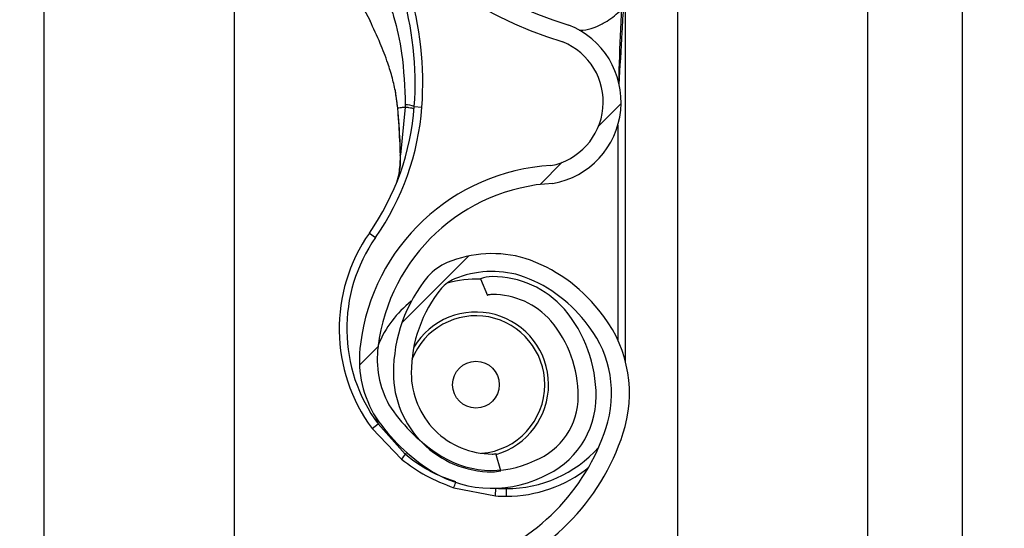
# Model space of a CAD drawing. Units: inches. Extents: x 170 to 284, y 215 to 248.
# Drawn here: x 186 to 186, y 241 to 241 of the extents above; entities that cross this region are included whole.
import ezdxf

# ---------------------------------------------------------------- set-up
doc = ezdxf.new("R2010")
doc.units = ezdxf.units.IN
doc.header["$LTSCALE"] = 0.25
doc.header["$MEASUREMENT"] = 0
doc.layers.add('ANNOTATIONS', color=1, linetype='Continuous')
doc.layers.add('LH BENCH MOUNT', color=7, linetype='Continuous')
doc.styles.add('ARIAL', font='arial.ttf', dxfattribs={"height": 0.09375})
doc.dimstyles.new('STANDARD$0', dxfattribs={"dimtxt": 0.09375, "dimasz": 0.09375, "dimexe": 0.03125, "dimexo": 0.046875, "dimgap": 0.09, "dimtad": 0, "dimtih": 1, "dimtoh": 1, "dimdec": 4, "dimzin": 0, "dimdsep": 46, "dimtxsty": 'ARIAL', "dimcen": 0.09, "dimadec": 0, "dimazin": 0, "dimtfac": 1, "dimtdec": 4, "dimtofl": 0, "dimtmove": 0, "dimatfit": 1, "dimfxl": 1, "dimtolj": 1, "dimtzin": 0, "dimarcsym": 0})
pattern_1 = [(45, (176.0930244728328, 238.0091787048651), (-0.03026527066971246, 0.03026527066971246), [])]

# ---------------------------------------------------------------- blocks, each defined once
blk = doc.blocks.new('*D114')
at = {"layer": 'ANNOTATIONS', "color": 0, "lineweight": -2, "transparency": 16777216}
for p, q in [((186.1492924162561, 243.6642684604053), (187.5897358510833, 243.6642684604053)), ((187.5584858510833, 243.5705184604053), (187.5584858510833, 241.8503426933)), ((187.5584858510833, 239.6953067624841), (187.5584858510833, 241.4154825295893)), ((186.8279608003696, 239.6015567624841), (187.5897358510833, 239.6015567624841))]:
    blk.add_line(p, q, dxfattribs=at)
at = {"layer": 'ANNOTATIONS', "color": 0, "transparency": 16777216}
for points in [[(187.5428608510833, 243.5705184604053), (187.5741108510833, 243.5705184604053), (187.5584858510833, 243.6642684604053)], [(187.5428608510833, 239.6953067624841), (187.5741108510833, 239.6953067624841), (187.5584858510833, 239.6015567624841)]]:
    blk.add_solid(points, dxfattribs=at)
at = {"layer": 'defpoints', "color": 0, "transparency": 16777216}
for p in [(186.1024174162561, 243.6642684604053), (186.7810858003696, 239.6015567624841), (187.5584858510833, 239.6015567624841)]:
    blk.add_point(p, dxfattribs=at)
at = {"layer": 'ANNOTATIONS', "color": 0, "transparency": 16777216, "insert": (187.5584858510833, 241.6329126114446), "char_height": 0.09375, "attachment_point": 5, "style": 'ARIAL'}
blk.add_mtext('\\A1;OPENING\\PHEIGHT', dxfattribs=at)

msp = doc.modelspace()

# ---------------------------------------------------------------- hatches: boundary and pattern name
at = {"layer": 'LH BENCH MOUNT'}
h = msp.add_hatch(dxfattribs=at)
h.set_pattern_fill('ANSI31', color=256, scale=0.34241245, angle=2.8e-322, style=0)
h.set_pattern_definition(pattern_1)
edge = h.paths.add_edge_path(flags=0)
edge.add_arc((186.1662917354316, 241.2324023595215), 0.001712062249999994, 450.0000000000008, 472.2104203057665)
edge.add_line((186.1656445602059, 241.2339873899235), (186.1647320431377, 241.2362222827903))
edge.add_arc((186.1662917354316, 241.2324023595215), 0.004126070022499994, 450, 472.2104203057713, ccw=False)
edge.add_arc((186.1662917354316, 241.2234996358216), 0.01302879372249999, 401.47616737576544, 450, ccw=False)
edge.add_arc((186.1620458210516, 241.2203494412815), 0.01830194545249999, 359.99999999999346, 400.0613730047027, ccw=False)
edge.add_arc((186.1685858988466, 241.2203494412815), 0.01176186765749999, 292.1408576935446, 359.99999999999625, ccw=False)
edge.add_arc((186.1662917354316, 241.2236023595565), 0.01566536958749999, 235.2570680353112, 295.4307998093702, ccw=False)
edge.add_arc((186.1715306459166, 241.2317175346215), 0.02532140067749999, 212.8542481995509, 235.9809333418982, ccw=False)
edge.add_arc((186.1633812296066, 241.2253486630515), 0.01504902717750001, 172.1557183650761, 209.3146496392374, ccw=False)
edge.add_arc((186.1758108015416, 241.2240132544966), 0.02754708160250001, 453.3085031430236, 532.9325737374676, ccw=False)
edge.add_arc((186.1725578832666, 241.2601035267265), 0.008748638097500013, 280.9586189272929, 427.9414322164225)
edge.add_arc((186.1924176034188, 241.3224568338715), 0.05672062234249999, 179.5706357313045, 253.00989973370952, ccw=False)
edge.add_arc((186.3507493222466, 241.3236552774465), 0.2150521392225, 163.4260275663335, 180.2060536292216, ccw=False)
edge.add_arc((186.1719757821016, 241.3758046935815), 0.02884824891249997, 465.1588434681986, 521.4137567767933, ccw=False)
edge.add_arc((186.1546497121316, 241.4303509968665), 0.0284373539725, 290.1205938843758, 343.7190675839663)
edge.add_arc((186.1674901790066, 241.4261735649766), 0.01494630344250001, 345.2914408160141, 400.547192114297)
edge.add_arc((186.1640660545066, 241.4243587789915), 0.0187470816375, 397.9578745613933, 431.4396159800452)
edge.add_arc((186.1662917354316, 241.4291867945365), 0.0134739299075, 433.8775574148258, 472.2736457401961)
edge.add_arc((186.1637236420566, 241.4362062497615), 0.006011568980634565, 474.98253258468, 495.7175736420871)
edge.add_arc((186.1735166381266, 241.4289471058215), 0.01816498047249999, 500.8992600770744, 539.9999999999989)
edge.add_arc((186.1662917354316, 241.4289471058215), 0.01094007777750001, 539.9999999999976, 629.9999999999944)
edge.add_arc((186.1662917354316, 241.4198731758965), 0.001866147852500017, 269.9999999999627, 285.6422464572181)
edge.add_line((186.1667949047381, 241.4180761426591), (186.167445793474, 241.4157515400309))
edge.add_arc((186.1662917354316, 241.4198731758965), 0.004280155625000017, 269.9999999999829, 285.642246457217, ccw=False)
edge.add_arc((186.1662917354316, 241.4289471058215), 0.01335408555000001, 179.9999999999992, 269.999999999994, ccw=False)
edge.add_arc((186.1735166381266, 241.4289471058215), 0.020578988245, 500.6113583112332, 540, ccw=False)
edge.add_arc((186.1637236420566, 241.4362062497615), 0.008425576753134564, 474.5776671876185, 496.4997109171607, ccw=False)
edge.add_arc((186.1662917354316, 241.4291867945365), 0.01588793768, 433.69030225395585, 472.47058069227637, ccw=False)
edge.add_arc((186.1640660545066, 241.4243587789915), 0.02116108941, 398.10453077166534, 431.57717173547496, ccw=False)
edge.add_arc((186.1674901790066, 241.4261735649766), 0.01736031121500001, 345.18024813285905, 400.36585332303764, ccw=False)
edge.add_arc((186.1546497121316, 241.4303509968665), 0.030851361745, 289.91815728765, 343.7795375955783, ccw=False)
edge.add_arc((186.1719757821016, 241.3758046935815), 0.02643424113999997, 464.941709549427, 521.3236131043327)
edge.add_arc((186.3507493222466, 241.3236552774465), 0.21263813145, 523.4376684486347, 540.2096895460273)
edge.add_arc((186.1924176034188, 241.3224568338715), 0.05430661457, 539.5566266538399, 613.1145348631109)
edge.add_arc((186.1725578832666, 241.2601035267265), 0.01116264587000001, 280.0610388898464, 428.52908719295465, ccw=False)
edge.add_arc((186.1758108015416, 241.2240132544966), 0.02513307383, 452.9714001808992, 532.970657795316)
edge.add_arc((186.1633812296066, 241.2253486630515), 0.01263501940500001, 532.0830472759968, 568.9826967945038)
edge.add_arc((186.1715306459166, 241.2317175346215), 0.022907392905, 213.0443063336312, 236.0197152020031)
edge.add_arc((186.1662917354316, 241.2236023595565), 0.01325136181499999, 235.1922404617557, 295.7352497716115)
edge.add_arc((186.1685858988466, 241.2203494412815), 0.009347859884999993, 291.7225241245401, 359.9999999999963)
edge.add_arc((186.1620458210516, 241.2203494412815), 0.01588793767999999, 359.9999999999934, 399.9521788758867)
edge.add_arc((186.1662917354316, 241.2234996358216), 0.01061478594999999, 401.6345013189748, 450.0000000000008)
h = msp.add_hatch(dxfattribs=at)
h.set_pattern_fill('ANSI31', color=256, scale=0.34241245, angle=2.8e-322, style=0)
h.set_pattern_definition(pattern_1)
edge = h.paths.add_edge_path(flags=0)
edge.add_arc((186.1662917354316, 241.0269548895215), 0.001712062249999994, 450.0000000000008, 472.2104203057589)
edge.add_line((186.1656445602059, 241.0285399199235), (186.1647320431377, 241.0307748127903))
edge.add_arc((186.1662917354316, 241.0269548895215), 0.004126070022499994, 450, 472.2104203057681, ccw=False)
edge.add_arc((186.1662917354316, 241.0180521658215), 0.01302879372249999, 401.47616737576544, 450, ccw=False)
edge.add_arc((186.1620458210516, 241.0149019712815), 0.01830194545249999, 359.99999999999346, 400.0613730047042, ccw=False)
edge.add_arc((186.1685858988466, 241.0149019712815), 0.01176186765749999, 292.14085769354574, 359.99999999999625, ccw=False)
edge.add_arc((186.1662917354316, 241.0181548895565), 0.01566536958749999, 235.2570680353124, 295.43079980936926, ccw=False)
edge.add_arc((186.1715306459166, 241.0262700646215), 0.02532140067749999, 212.8542481995521, 235.9809333418982, ccw=False)
edge.add_arc((186.1633812296066, 241.0199011930515), 0.01504902717750001, 172.1557183650761, 209.3146496392395, ccw=False)
edge.add_arc((186.1758108015416, 241.0185657844965), 0.02754708160250001, 453.30850314302353, 532.9325737374664, ccw=False)
edge.add_arc((186.1725578832666, 241.0546560567265), 0.008748638097500013, 280.9586189272929, 427.9414322164225)
edge.add_arc((186.1924176034188, 241.1170093638715), 0.05672062234249999, 179.5706357313051, 253.00989973370952, ccw=False)
edge.add_arc((186.3507493222466, 241.1182078074465), 0.2150521392225, 163.4260275663337, 180.2060536292217, ccw=False)
edge.add_arc((186.1719757821016, 241.1703572235815), 0.02884824891249997, 465.1588434681986, 521.4137567767933, ccw=False)
edge.add_arc((186.1546497121316, 241.2249035268665), 0.0284373539725, 290.1205938843749, 343.7190675839651)
edge.add_arc((186.1674901790066, 241.2207260949765), 0.01494630344250001, 345.2914408160162, 400.5471921142988)
edge.add_arc((186.1640660545066, 241.2189113089916), 0.0187470816375, 397.9578745613947, 431.4396159800452)
edge.add_arc((186.1662917354316, 241.2237393245366), 0.0134739299075, 433.8775574148251, 472.273645740197)
edge.add_arc((186.1637236420566, 241.2307587797615), 0.006011568980634565, 474.9825325846825, 495.7175736420912)
edge.add_arc((186.1735166381266, 241.2234996358216), 0.01816498047249999, 500.8992600770744, 539.9999999999969)
edge.add_arc((186.1662917354316, 241.2234996358216), 0.01094007777750001, 539.9999999999944, 629.9999999999944)
edge.add_arc((186.1662917354316, 241.2144257058965), 0.001866147852500017, 269.9999999999627, 285.6422464572181)
edge.add_line((186.1667949047381, 241.2126286726591), (186.167445793474, 241.2103040700309))
edge.add_arc((186.1662917354316, 241.2144257058965), 0.004280155625000017, 269.9999999999829, 285.64224645721924, ccw=False)
edge.add_arc((186.1662917354316, 241.2234996358216), 0.01335408555000001, 179.9999999999966, 269.999999999994, ccw=False)
edge.add_arc((186.1735166381266, 241.2234996358216), 0.020578988245, 500.6113583112319, 539.9999999999983, ccw=False)
edge.add_arc((186.1637236420566, 241.2307587797615), 0.008425576753134564, 474.5776671876202, 496.4997109171607, ccw=False)
edge.add_arc((186.1662917354316, 241.2237393245366), 0.01588793768, 433.69030225395585, 472.4705806922773, ccw=False)
edge.add_arc((186.1640660545066, 241.2189113089916), 0.02116108941, 398.1045307716666, 431.57717173547553, ccw=False)
edge.add_arc((186.1674901790066, 241.2207260949765), 0.01736031121500001, 345.18024813285905, 400.3658533230392, ccw=False)
edge.add_arc((186.1546497121316, 241.2249035268665), 0.030851361745, 289.91815728764914, 343.77953759557613, ccw=False)
edge.add_arc((186.1719757821016, 241.1703572235815), 0.02643424113999997, 464.941709549427, 521.3236131043327)
edge.add_arc((186.3507493222466, 241.1182078074465), 0.21263813145, 523.4376684486347, 540.2096895460276)
edge.add_arc((186.1924176034188, 241.1170093638715), 0.05430661457, 539.5566266538405, 613.1145348631111)
edge.add_arc((186.1725578832666, 241.0546560567265), 0.01116264587000001, 280.0610388898459, 428.5290871929535, ccw=False)
edge.add_arc((186.1758108015416, 241.0185657844965), 0.02513307383, 452.9714001808992, 532.9706577953148)
edge.add_arc((186.1633812296066, 241.0199011930515), 0.01263501940500001, 532.0830472759968, 568.9826967945062)
edge.add_arc((186.1715306459166, 241.0262700646215), 0.022907392905, 213.0443063336325, 236.0197152020031)
edge.add_arc((186.1662917354316, 241.0181548895565), 0.01325136181499999, 235.1922404617573, 295.7352497716104)
edge.add_arc((186.1685858988466, 241.0149019712815), 0.009347859884999993, 291.7225241245415, 359.9999999999963)
edge.add_arc((186.1620458210516, 241.0149019712815), 0.01588793767999999, 359.9999999999934, 399.9521788758867)
edge.add_arc((186.1662917354316, 241.0180521658215), 0.01061478594999999, 401.6345013189724, 450.0000000000008)

# ---------------------------------------------------------------- linework, layer by layer
for p, q in [((186.2298594197675, 239.6490664899214), (186.2298594197675, 243.9018291189214)), ((186.2298594197675, 239.6490664899214), (186.2298594197675, 243.9018291189214)), ((186.1913380191424, 243.8543193914839), (186.1913380191424, 239.6897279683589)), ((186.2170189528925, 243.8543193914839), (186.2170189528925, 239.6490664899214)), ((186.2298594197675, 239.6490664899214), (186.2298594197675, 243.8543193914839)), ((186.1057349066424, 239.6490664899214), (186.1057349066424, 243.7595607115023)), ((186.1314158403924, 241.3170857649836), (186.1314158403924, 241.1247118323492)), ((186.1843016768867, 241.2250566774439), (186.1843016768867, 241.2774788823087)), ((186.1489064440867, 241.2727531260539), (186.1497777271107, 241.2710481980661)), ((186.1531342880971, 241.261829600639), (186.1534991261897, 241.2592505248629)), ((186.1535411144746, 241.2590982184816), (186.1535271669296, 241.2592654983502)), ((186.1545422690458, 241.2593944098545), (186.1538921732301, 241.2529604118729)), ((186.1557639914659, 241.2594935725515), (186.1567884323381, 241.2594178264443)), ((186.1832744395367, 241.256979413328), (186.1832744395367, 241.2279536481584)), ((186.1496836306732, 241.2424054660525), (186.1505256607216, 241.2418170767503)), ((186.1647320431377, 241.2362222827903), (186.1656445602059, 241.2339873899235)), ((186.1505319879766, 241.2175672803132), (186.1508730646038, 241.2166218823981)), ((186.1500475775974, 241.2160105005407), (186.1508730646038, 241.2166218823981)), ((186.1500475775974, 241.2160105005407), (186.1540259529479, 241.2118658427821)), ((186.1545323176604, 241.212529773519), (186.1508730646038, 241.2166218823981)), ((186.1545323176604, 241.212529773519), (186.1547560219211, 241.2127495267641)), ((186.167445793474, 241.2103040700309), (186.1667949047381, 241.2126286726591)), ((186.1610933303285, 241.2080109096654), (186.1667319082198, 241.2069099565649)), ((186.1667319082198, 241.2069099565649), (186.1667990165614, 241.2079349995121)), ((186.1682082917368, 241.2068616797044), (186.1682082917368, 241.2078889170544))]:
    msp.add_line(p, q, dxfattribs=at)
at = {"layer": 'LH BENCH MOUNT', "flags": 128}
msp.add_lwpolyline([(186.1538586190724, 241.252891742035), (186.1538308601757, 241.2528993080987), (186.1538118210655, 241.2529076554236), (186.1538020335043, 241.2529165508686), (186.1538017708588, 241.252925745984), (186.1538110404648, 241.2529349839499), (186.153829583422, 241.25294400675), (186.1538568818253, 241.2529525623772), (186.1538921732301, 241.2529604118729)], dxfattribs=at)
at = {"layer": 'LH BENCH MOUNT'}
msp.add_circle((186.1640993423368, 241.2219278275044), 0.00315523774448404, dxfattribs=at)
for centre, radius, start, end in [((186.1924176034187, 241.3224568338715), 0.05672062234250088, 179.5706357313048, 253.009899733708), ((186.1924176034187, 241.3224568338715), 0.05430661457000097, 179.5566266538393, 253.114534863109), ((186.1127374748368, 241.2626749090544), 0.04417120605000291, 355.7713036891918, 16.9484674833233), ((186.1127374748368, 241.2626749090544), 0.04314396870000234, 355.771303689195, 16.94846748332128), ((186.1725578832666, 241.2601035267265), 0.01116264587000088, 280.0610388898396, 68.52908719295446), ((186.1725578832666, 241.2601035267265), 0.008748638097500063, 280.9586189272928, 67.94143221642884), ((186.1544851415607, 241.2562346262277), 0.003500883920070439, 68.57435782383894, 89.04261803056977), ((186.1216159623952, 241.2620184427919), 0.03424124500000129, 325.0551237008384, 355.771303689195), ((186.1216159623952, 241.2620184427919), 0.03526848234999925, 325.055123700836, 355.7713036891918), ((186.1535507734077, 241.2589204365609), 0.0001780441133273234, 93.10983558570403, 110.0707638808308), ((186.1535040721958, 241.2591175742702), 3.319259794080501e-05, 244.2889319632691, 282.2874080842159), ((186.1758108015416, 241.2240132544966), 0.02754708160249954, 93.3085031430238, 172.9325737374675), ((186.1758108015416, 241.2240132544966), 0.02513307382999921, 92.97140018090128, 172.9706577953152), ((186.1682082917368, 241.2294609014044), 0.02259922169999946, 145.0551237008325, 216.5248216372569), ((186.1682082917368, 241.2294609014044), 0.02157198435000143, 145.0551237008361, 216.5248216372556), ((186.1662917354316, 241.2237393245366), 0.01588793768000041, 73.69030225396071, 112.4705806922751), ((186.1637236420566, 241.2307587797615), 0.008425576753135308, 114.5776671876179, 136.4997109171628), ((186.1640660545066, 241.2189113089916), 0.02116108940999945, 38.10453077166542, 71.57717173547914), ((186.1662917354316, 241.2237393245366), 0.01347392990749905, 73.87755741482992, 112.2736457401966), ((186.1735166381266, 241.2234996358215), 0.02057898824500143, 140.6113583112324, 179.9999999999788), ((186.1637236420566, 241.2307587797615), 0.006011568980633615, 114.9825325846818, 135.7175736420908), ((186.1640993423368, 241.2219278275044), 0.01425087632889662, 87.35889654280716, 105.82772148048), ((186.1662917354316, 241.2324023595215), 0.004126070022500723, 90, 112.2104203057715), ((186.1662917354316, 241.2234996358215), 0.01302879372250005, 41.47616737576556, 90), ((186.1640660545066, 241.2189113089916), 0.01874708163750036, 37.95787456139213, 71.43961598004863), ((186.1735166381266, 241.2234996358215), 0.01816498047250085, 140.8992600770741, 179.9999999999772), ((186.1640993423368, 241.2219278275044), 0.01425087632889548, 127.8333931478326, 157.95274979161), ((186.1662917354316, 241.2324023595215), 0.001712062250001619, 90, 112.2104203057591), ((186.1662917354316, 241.2234996358215), 0.01061478595000053, 41.63450131897417, 90), ((186.1640993423368, 241.2219278275044), 0.00981035777263803, 286.1585342843283, 149.0324419479145), ((186.1620458210516, 241.2203494412815), 0.01830194545250053, 359.9999999999756, 40.0613730047028), ((186.1674901790066, 241.2207260949765), 0.01736031121499981, 345.180248132861, 40.36585332303839), ((186.1640993423368, 241.2219278275044), 0.009303648053151618, 0, 158.4588253434403), ((186.1620458210516, 241.2203494412815), 0.01588793767999946, 359.9999999999707, 39.95217887588558), ((186.1674901790066, 241.2207260949765), 0.01494630344250013, 345.2914408160146, 40.54719211429732), ((186.1633812296066, 241.2253486630515), 0.01504902717749947, 172.1557183650768, 209.3146496392371), ((186.1633812296066, 241.2253486630515), 0.01263501940499903, 172.0830472759964, 208.9826967945019), ((186.1662917354316, 241.2234996358215), 0.01335408555000051, 179.9999999999691, 269.9999999999935), ((186.1662917354316, 241.2234996358215), 0.01094007777750066, 179.9999999999609, 269.9999999999935), ((186.1640993423368, 241.2219278275044), 0.009303648053151618, 274.6412262934923, 0), ((186.1685858988466, 241.2203494412815), 0.009347859885001045, 291.7225241245392, 359.9999999999544), ((186.1685858988466, 241.2203494412815), 0.01176186765750045, 292.1408576935386, 359.9999999999625), ((186.1715306459166, 241.2317175346215), 0.02290739290499854, 213.044306333632, 236.0197152020045), ((186.1715306459166, 241.2317175346215), 0.02532140067750008, 212.8542481995521, 235.9809333419011), ((186.1546497121316, 241.2249035268665), 0.02843735397249971, 290.1205938843749, 343.7190675839645), ((186.1546497121316, 241.2249035268665), 0.03085136174500009, 289.91815728765, 343.7795375955771), ((186.1682082917368, 241.2246671271044), 0.01677821004999997, 269.9999999999902, 317.973460112481), ((186.1612062753778, 241.206914637637), 0.008721895584494746, 139.924412845082, 145.4117204598486), ((186.1662917354316, 241.2236023595565), 0.01325136181500159, 235.1922404617557, 295.7352497716107), ((186.1662917354316, 241.2144257058965), 0.001866147852499908, 269.9999999999625, 285.6422464572159), ((186.1662917354316, 241.2236023595565), 0.01566536958750185, 235.2570680353127, 295.4307998093643), ((186.1662917354316, 241.2144257058965), 0.004280155625000365, 269.9999999999821, 285.6422464572009), ((186.1682082917368, 241.2246671271044), 0.0178054474000029, 269.9999999999951, 308.5921886586437), ((186.1534978322962, 241.2111843874451), 0.008231801235328878, 337.3243224606699, 342.68679575927), ((186.1682082917368, 241.2294609014044), 0.0215719843499996, 266.2542590308062, 269.9999999999951), ((186.1682082917368, 241.2294609014044), 0.02259922170000268, 266.2542590308127, 270)]:
    msp.add_arc(centre, radius, start, end, dxfattribs=at)
for points, knots in [([(186.1834573938659, 241.2624579044834), (186.1835940025496, 241.2648191100538), (186.1838003185052, 241.2683851672793), (186.1840449428574, 241.2726025116559), (186.1841782385477, 241.2748126931227), (186.1842457528389, 241.2760131628973), (186.1842726580526, 241.2766708804176), (186.1842856274388, 241.2770339558129), (186.1842922489008, 241.277234422052), (186.1842958535948, 241.2773454922623), (186.1842980539776, 241.2774116702428), (186.1842994034679, 241.2774500672325), (186.1843003478387, 241.2774735497254), (186.1843008722213, 241.2774845350245), (186.1843012618548, 241.2774897652233), (186.1843014876848, 241.2774903239579), (186.1843016511875, 241.2774870620055), (186.1843016669058, 241.2774820591255), (186.1843016768867, 241.2774788823087)], [0, 0, 0, 0, 0.4681368608318107, 0.7070129157932185, 0.8371325615890957, 0.9079072582415132, 0.9470740757101076, 0.9687898214127374, 0.9808770098009025, 0.9876679438209972, 0.9915546793867622, 0.9947708178316987, 0.9959953126191098, 0.9972287409224476, 0.9978484340070353, 0.9984730662710468, 0.9990304007443217, 1, 1, 1, 1]), ([(186.1524503848229, 241.2733031263906), (186.1524503935347, 241.2733031008791), (186.1526362549741, 241.2727588255526), (186.1533097595949, 241.2705999689805), (186.1542967703297, 241.266092179429), (186.1544529816276, 241.2620695184191), (186.1545436367449, 241.2597350214247)], [0, 0, 0, 0, 5.869764971157914e-06, 0.1252288609791402, 0.4923383825158824, 1, 1, 1, 1]), ([(186.178027724772, 241.2697913616866), (186.1780733192534, 241.269788724007), (186.179152676508, 241.2697262822694), (186.1804607507244, 241.2703010674151), (186.1823318328555, 241.2712786982701), (186.1831409455997, 241.2720132282988), (186.1837573089701, 241.272572776282)], [0, 0, 0, 0, 0.0210988219483167, 0.4994719939219867, 0.6187093442052152, 1, 1, 1, 1]), ([(186.1837573089701, 241.272572776282), (186.1837139122455, 241.2716981984551), (186.1835497545766, 241.2683899151974), (186.1834503976448, 241.265078952371), (186.1833773067135, 241.2626432757423)], [0, 0, 0, 0, 0.2643600196116204, 1, 1, 1, 1]), ([(186.15352716693, 241.2592654983503), (186.1534458878211, 241.2599600463898), (186.1532852109532, 241.261333065915), (186.1528103225936, 241.2633651356271), (186.1521256129177, 241.2656088250361), (186.1511133557945, 241.2682126892888), (186.1502489330428, 241.2700484210957), (186.1497780857624, 241.2710483361571)], [0, 0, 0, 0, 0.1627420646363212, 0.321717173787304, 0.4905672642391637, 0.7225142238264617, 1, 1, 1, 1]), ([(186.1545436367449, 241.2597350214247), (186.1545434170101, 241.2596215076987), (186.1545431972231, 241.2595079670167), (186.1545422696125, 241.259394436847), (186.1545422693923, 241.2593944098934)], [0, 0, 0, 0, 0.9997625864279471, 1, 1, 1, 1]), ([(186.1534991261829, 241.2592505249519), (186.1534912745541, 241.2592508630611), (186.1534753553761, 241.2592515485776), (186.1534745237963, 241.2592547814737), (186.1534900213321, 241.2592593800589), (186.1535148975285, 241.2592634775054), (186.1535271669221, 241.2592654984406)], [0, 0, 0, 0, 0.2466091137434187, 0.5000000000025451, 0.7533908862603169, 0.9999999999999999, 0.9999999999999999, 0.9999999999999999, 0.9999999999999999]), ([(186.1535111361003, 241.2590851420361), (186.1535707607926, 241.2583639785606), (186.1537420983733, 241.2562916424126), (186.1538126312883, 241.2542335970499), (186.1538586190724, 241.252891742035)], [0, 0, 0, 0, 0.3479954138355982, 1, 1, 1, 1]), ([(186.1545422690458, 241.2593944098545), (186.1544877901957, 241.2593882218245), (186.1542359598491, 241.2593596174443), (186.1538712656013, 241.2593149117289), (186.1536310428796, 241.259280415181), (186.1535271669266, 241.2592654983497)], [0, 0, 0, 0, 0.135457922446543, 0.626158875896469, 1, 1, 1, 1]), ([(186.1538921732301, 241.2529604118729), (186.1538388564121, 241.254290358466), (186.1537572118124, 241.25632691956), (186.15359677898, 241.258384359694), (186.1535411144746, 241.2590982184816)], [0, 0, 0, 0, 0.6530354512957695, 1, 1, 1, 1]), ([(186.1533931573311, 241.2492641203421), (186.1534648018049, 241.2494917186479), (186.1537287899362, 241.2503303492942), (186.1538611833227, 241.2516677624913), (186.1538856181484, 241.2526869866506), (186.1538921732301, 241.2529604118729)], [0, 0, 0, 0, 0.2141804038443224, 0.7891897520065552, 1, 1, 1, 1]), ([(186.1538586190724, 241.252891742035), (186.1538639237056, 241.2526107837827), (186.15388027174, 241.2517449152139), (186.1537599903011, 241.2509314434153), (186.1536787379528, 241.2503819280911)], [0, 0, 0, 0, 0.3244814078661494, 0.9999999999999999, 0.9999999999999999, 0.9999999999999999, 0.9999999999999999]), ([(186.1540259529479, 241.2118658427821), (186.1550988034566, 241.2110771048647), (186.1572801442915, 241.2094734273594), (186.1598084984855, 241.2085036968743), (186.1610933303285, 241.2080109096654)], [0, 0, 0, 0, 0.4918307545418569, 1, 1, 1, 1]), ([(186.1613773931101, 241.208796096001), (186.1603688491006, 241.2091594761393), (186.1583225171681, 241.2098967730483), (186.156077470807, 241.2112811986854), (186.1548767561283, 241.2122514469313), (186.1545323176604, 241.212529773519)], [0, 0, 0, 0, 0.4093476138193636, 0.8305647406885461, 1, 1, 1, 1])]:
    msp.add_open_spline(points, degree=3, knots=knots, dxfattribs=at)
msp.add_open_spline([(186.1557351507498, 241.2591298713163), (186.1557207508853, 241.2591472534747), (186.1556919511562, 241.2591820177915), (186.1554431239466, 241.2592484240892), (186.1550672457108, 241.2593205551184), (186.1547172614974, 241.2593697915337), (186.1545422693907, 241.2593944097414)], degree=3, dxfattribs=at)

# ---------------------------------------------------------------- dimensions: what is measured, and where the dimension line sits
at = {"layer": 'ANNOTATIONS'}
dim = msp.add_linear_dim(base=(187.5584858510833, 239.6015567624841), p1=(186.102417416256, 243.6642684604052), p2=(186.7810858003695, 239.6015567624839), angle=90, text='OPENING\\PHEIGHT', dimstyle='STANDARD$0', dxfattribs=at)
dim.commit()
dim.dimension.update_dxf_attribs({"geometry": '*D114', "text_midpoint": (187.5584858510833, 241.6329126114446)})

doc.saveas('drawing.dxf')
